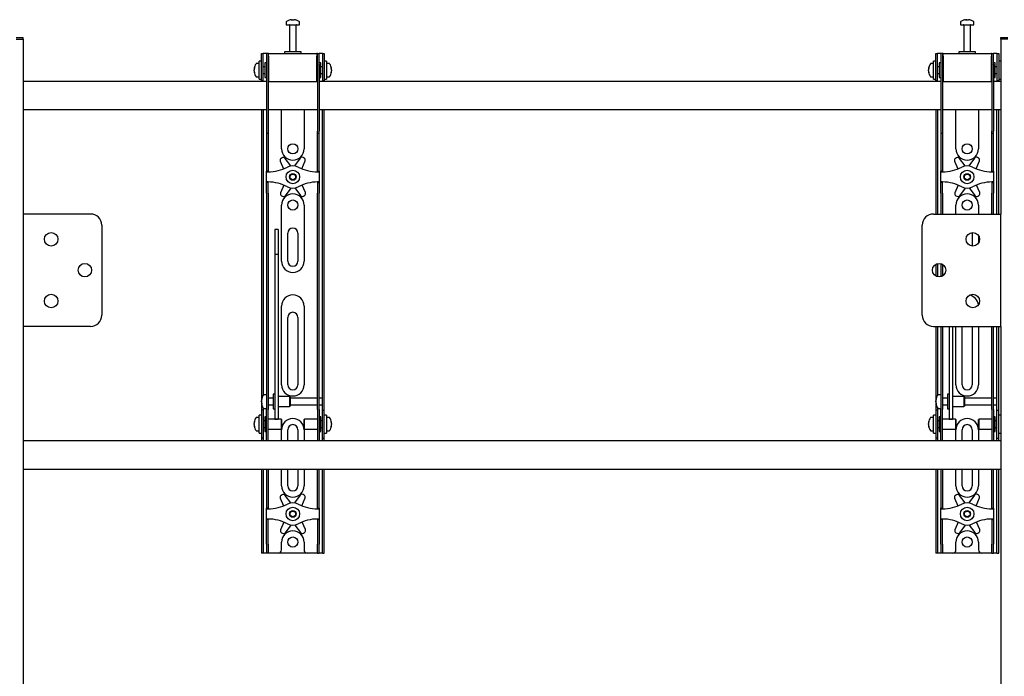
# Model space of a CAD drawing. Units: millimetres. Extents: x 0 to 420, y 0 to 297.
# Drawn here: x 162 to 191, y 213 to 233 of the extents above; entities that cross this region are included whole.
import ezdxf

# ---------------------------------------------------------------- set-up
doc = ezdxf.new("R2010")
doc.units = ezdxf.units.MM

msp = doc.modelspace()

# ---------------------------------------------------------------- linework, layer by layer
at = {"color": 7, "linetype": 'Continuous', "lineweight": 25}
for p, q in [((169.6675, 232.7686), (169.6675, 232.6911)), ((169.8208, 232.8406), (169.8396, 232.8406)), ((169.8483, 232.8406), (169.839, 232.8406)), ((169.8867, 232.8406), (169.9095, 232.8406)), ((169.9142, 232.8406), (169.9095, 232.8406)), ((170.0675, 232.6911), (170.0675, 232.7686)), ((189.6675, 232.7686), (189.6675, 232.6911)), ((189.8208, 232.8406), (189.8396, 232.8406)), ((189.8483, 232.8406), (189.839, 232.8406)), ((189.8867, 232.8406), (189.9095, 232.8406)), ((189.9142, 232.8406), (189.9095, 232.8406)), ((190.0675, 232.6911), (190.0675, 232.7686)), ((169.6675, 232.6911), (170.0675, 232.6911)), ((169.7675, 232.6828), (169.7675, 231.8911)), ((169.9675, 231.8911), (169.9675, 232.6828)), ((189.6675, 232.6911), (190.0675, 232.6911)), ((189.7675, 232.6828), (189.7675, 231.8911)), ((189.9675, 231.8911), (189.9675, 232.6828)), ((161.6666, 232.3078), (161.8675, 232.3078)), ((161.6666, 232.2578), (161.8675, 232.2578)), ((161.8675, 232.2578), (161.8675, 232.3078)), ((161.8675, 232.2578), (161.8675, 227.0744)), ((190.8675, 232.2578), (190.8675, 232.3078)), ((190.8675, 232.3078), (191.0684, 232.3078)), ((190.8675, 232.2578), (190.8675, 227.0744)), ((191.0684, 232.2578), (190.8675, 232.2578)), ((169.6175, 231.8911), (169.6175, 231.8411)), ((170.0966, 231.8911), (169.6175, 231.8911)), ((170.1175, 231.8911), (170.0966, 231.8911)), ((170.1175, 231.8411), (170.1175, 231.8911)), ((189.6175, 231.8911), (189.6175, 231.8411)), ((190.0966, 231.8911), (189.6175, 231.8911)), ((190.1175, 231.8911), (190.0966, 231.8911)), ((190.1175, 231.8411), (190.1175, 231.8911)), ((168.9342, 231.6078), (168.8675, 231.6078)), ((168.8675, 231.0744), (168.8675, 231.6078)), ((168.9342, 231.5744), (168.9342, 231.8411)), ((168.9342, 231.8411), (168.9842, 231.8411)), ((168.9342, 231.3411), (168.9342, 231.5744)), ((168.9842, 231.5744), (168.9842, 231.8411)), ((169.0175, 231.8411), (168.9842, 231.8411)), ((168.9842, 231.3411), (168.9842, 231.5744)), ((169.0842, 231.8411), (169.0175, 231.8411)), ((169.0842, 231.8411), (169.0842, 231.5078)), ((169.1342, 231.8411), (169.0842, 231.8411)), ((169.1342, 231.8411), (169.1342, 231.5078)), ((169.1508, 231.8411), (169.1342, 231.8411)), ((169.1508, 231.7578), (169.1508, 231.8411)), ((169.1508, 231.8411), (170.5842, 231.8411)), ((169.1508, 231.7578), (169.1508, 231.0078)), ((170.5842, 231.8411), (170.5842, 231.7578)), ((170.6008, 231.8411), (170.5842, 231.8411)), ((170.5842, 231.0078), (170.5842, 231.7578)), ((170.6008, 231.5078), (170.6008, 231.8411)), ((170.6008, 231.8411), (170.6508, 231.8411)), ((170.6508, 231.5078), (170.6508, 231.8411)), ((170.7175, 231.8411), (170.6508, 231.8411)), ((170.7508, 231.8411), (170.7175, 231.8411)), ((170.7508, 231.8411), (170.8008, 231.8411)), ((170.7508, 231.8411), (170.7508, 231.5744)), ((170.7508, 231.5744), (170.7508, 231.3411)), ((170.8008, 231.8411), (170.8008, 231.5744)), ((170.8675, 231.6078), (170.8008, 231.6078)), ((170.8008, 231.5744), (170.8008, 231.3411)), ((170.8675, 231.6078), (170.8675, 231.0744)), ((188.9342, 231.6078), (188.8675, 231.6078)), ((188.8675, 231.0744), (188.8675, 231.6078)), ((188.9342, 231.5744), (188.9342, 231.8411)), ((188.9342, 231.8411), (188.9842, 231.8411)), ((188.9342, 231.3411), (188.9342, 231.5744)), ((188.9842, 231.5744), (188.9842, 231.8411)), ((189.0175, 231.8411), (188.9842, 231.8411)), ((188.9842, 231.3411), (188.9842, 231.5744)), ((189.0842, 231.8411), (189.0175, 231.8411)), ((189.1342, 231.8411), (189.0842, 231.8411)), ((189.0842, 231.8411), (189.0842, 231.5078)), ((189.1342, 231.8411), (189.1342, 231.5078)), ((189.1508, 231.8411), (189.1342, 231.8411)), ((189.1508, 231.7578), (189.1508, 231.8411)), ((189.1508, 231.8411), (190.5842, 231.8411)), ((189.1508, 231.7578), (189.1508, 231.0078)), ((190.5842, 231.8411), (190.5842, 231.7578)), ((190.6008, 231.8411), (190.5842, 231.8411)), ((190.5842, 231.0078), (190.5842, 231.7578)), ((190.6008, 231.5078), (190.6008, 231.8411)), ((190.6008, 231.8411), (190.6508, 231.8411)), ((190.6508, 231.5078), (190.6508, 231.8411)), ((190.7175, 231.8411), (190.6508, 231.8411)), ((190.7508, 231.8411), (190.7175, 231.8411)), ((190.7508, 231.8411), (190.8008, 231.8411)), ((190.7508, 231.8411), (190.7508, 231.5744)), ((190.7508, 231.5744), (190.7508, 231.3411)), ((190.8008, 231.8411), (190.8008, 231.5744)), ((190.8675, 231.6078), (190.8008, 231.6078)), ((190.8008, 231.5744), (190.8008, 231.3411)), ((168.718, 231.389), (168.718, 231.3916)), ((168.718, 231.3569), (168.718, 231.3549)), ((168.718, 231.3253), (168.718, 231.3549)), ((168.718, 231.2906), (168.718, 231.2925)), ((168.8675, 231.5411), (168.79, 231.5411)), ((168.9342, 231.0265), (168.9342, 231.3411)), ((169.0342, 231.4411), (168.9842, 231.4411)), ((168.9842, 231.0265), (168.9842, 231.3411)), ((169.0842, 231.5578), (169.0342, 231.5578)), ((169.0342, 231.5578), (169.0342, 231.1244)), ((169.0842, 231.5078), (169.0842, 229.5372)), ((169.1342, 231.5078), (169.1342, 229.5372)), ((169.1508, 231.4911), (169.1342, 231.4911)), ((170.6008, 231.4911), (170.5842, 231.4911)), ((170.6008, 231.5078), (170.6008, 229.5372)), ((170.7008, 231.5578), (170.6508, 231.5578)), ((170.6508, 231.5078), (170.6508, 229.5372)), ((170.7008, 231.4174), (170.7008, 231.5578)), ((170.7508, 231.4411), (170.7008, 231.4411)), ((170.7008, 231.1244), (170.7008, 231.4174)), ((170.7508, 231.3411), (170.7508, 231.0265)), ((170.8008, 231.3411), (170.8008, 231.0265)), ((170.945, 231.5411), (170.8675, 231.5411)), ((171.017, 231.3916), (171.017, 231.389)), ((171.017, 231.3549), (171.017, 231.3569)), ((171.017, 231.3549), (171.017, 231.3253)), ((171.017, 231.2925), (171.017, 231.2906)), ((188.718, 231.389), (188.718, 231.3916)), ((188.718, 231.3569), (188.718, 231.3549)), ((188.718, 231.3253), (188.718, 231.3549)), ((188.718, 231.2906), (188.718, 231.2925)), ((188.8675, 231.5411), (188.79, 231.5411)), ((188.9342, 231.0265), (188.9342, 231.3411)), ((189.0342, 231.4411), (188.9842, 231.4411)), ((188.9842, 231.0265), (188.9842, 231.3411)), ((189.0842, 231.5578), (189.0342, 231.5578)), ((189.0342, 231.5578), (189.0342, 231.1244)), ((189.0842, 231.5078), (189.0842, 229.5372)), ((189.1342, 231.5078), (189.1342, 229.5372)), ((189.1508, 231.4911), (189.1342, 231.4911)), ((190.6008, 231.4911), (190.5842, 231.4911)), ((190.6008, 231.5078), (190.6008, 229.5372)), ((190.7008, 231.5578), (190.6508, 231.5578)), ((190.6508, 231.5078), (190.6508, 229.5372)), ((190.7008, 231.4174), (190.7008, 231.5578)), ((190.7508, 231.4411), (190.7008, 231.4411)), ((190.7008, 231.1244), (190.7008, 231.4174)), ((190.7508, 231.3411), (190.7508, 231.0265)), ((190.8008, 231.3411), (190.8008, 231.0265)), ((169.0842, 231.0078), (161.8675, 231.0078)), ((168.79, 231.1411), (168.8675, 231.1411)), ((168.8675, 231.0744), (168.9342, 231.0744)), ((168.9342, 231.0244), (168.9342, 231.0265)), ((168.9842, 231.0244), (168.9342, 231.0244)), ((168.9342, 231.0244), (168.9342, 231.0078)), ((168.9842, 231.2411), (169.0342, 231.2411)), ((168.9842, 231.0265), (168.9842, 231.0244)), ((168.9842, 231.0244), (168.9842, 231.0078)), ((169.0342, 231.1244), (169.0842, 231.1244)), ((169.1342, 231.1911), (169.1508, 231.1911)), ((169.1508, 231.0078), (169.1342, 231.0078)), ((169.1508, 231.0078), (170.5842, 231.0078)), ((170.5842, 231.1911), (170.6008, 231.1911)), ((170.6008, 231.0078), (170.5842, 231.0078)), ((170.6508, 231.1244), (170.7008, 231.1244)), ((189.0842, 231.0078), (170.6508, 231.0078)), ((170.7008, 231.2411), (170.7508, 231.2411)), ((170.7508, 231.0244), (170.7508, 231.0265)), ((170.8008, 231.0244), (170.7508, 231.0244)), ((170.7508, 231.0078), (170.7508, 231.0244)), ((170.8008, 231.0744), (170.8675, 231.0744)), ((170.8008, 231.0265), (170.8008, 231.0244)), ((170.8008, 231.0078), (170.8008, 231.0244)), ((170.8675, 231.1411), (170.945, 231.1411)), ((188.79, 231.1411), (188.8675, 231.1411)), ((188.8675, 231.0744), (188.9342, 231.0744)), ((188.9342, 231.0244), (188.9342, 231.0265)), ((188.9842, 231.0244), (188.9342, 231.0244)), ((188.9342, 231.0244), (188.9342, 231.0078)), ((188.9842, 231.2411), (189.0342, 231.2411)), ((188.9842, 231.0265), (188.9842, 231.0244)), ((188.9842, 231.0244), (188.9842, 231.0078)), ((189.0342, 231.1244), (189.0842, 231.1244)), ((189.1342, 231.1911), (189.1508, 231.1911)), ((189.1508, 231.0078), (189.1342, 231.0078)), ((189.1508, 231.0078), (190.5842, 231.0078)), ((190.5842, 231.1911), (190.6008, 231.1911)), ((190.6008, 231.0078), (190.5842, 231.0078)), ((190.6508, 231.1244), (190.7008, 231.1244)), ((190.8675, 231.0078), (190.6508, 231.0078)), ((190.7008, 231.2411), (190.7508, 231.2411)), ((190.7508, 231.0244), (190.7508, 231.0265)), ((190.8008, 231.0244), (190.7508, 231.0244)), ((190.7508, 231.0078), (190.7508, 231.0244)), ((190.8008, 231.0744), (190.8675, 231.0744)), ((190.8008, 231.0265), (190.8008, 231.0244)), ((190.8008, 231.0078), (190.8008, 231.0244)), ((161.8675, 230.1744), (169.0842, 230.1744)), ((168.9342, 230.1744), (168.9342, 221.6744)), ((168.9842, 230.1744), (168.9842, 221.6886)), ((169.1342, 230.1744), (170.6008, 230.1744)), ((169.5342, 229.0078), (169.5342, 230.1744)), ((170.2008, 230.1744), (170.2008, 229.0078)), ((170.6508, 230.1744), (189.0842, 230.1744)), ((170.7508, 221.6744), (170.7508, 230.1744)), ((170.8008, 221.6744), (170.8008, 230.1744)), ((188.9342, 230.1744), (188.9342, 227.0744)), ((188.9842, 230.1744), (188.9842, 227.0744)), ((189.1342, 230.1744), (190.6008, 230.1744)), ((189.5342, 229.0078), (189.5342, 230.1744)), ((190.2008, 230.1744), (190.2008, 229.0078)), ((190.6508, 230.1744), (190.8675, 230.1744)), ((190.7508, 227.0744), (190.7508, 230.1744)), ((190.8008, 227.0744), (190.8008, 230.1744)), ((169.0842, 229.5372), (169.0842, 229.4706)), ((169.1342, 229.5372), (169.1342, 229.4706)), ((170.6008, 229.4706), (170.6008, 229.5372)), ((170.6508, 229.4706), (170.6508, 229.5372)), ((189.0842, 229.5372), (189.0842, 229.4706)), ((189.1342, 229.5372), (189.1342, 229.4706)), ((190.6008, 229.4706), (190.6008, 229.5372)), ((190.6508, 229.4706), (190.6508, 229.5372)), ((169.0842, 229.4706), (169.1342, 229.4706)), ((169.0842, 229.4706), (169.0842, 228.6533)), ((169.1342, 229.4706), (169.1342, 228.6533)), ((170.6008, 229.4706), (170.6508, 229.4706)), ((170.6008, 228.6533), (170.6008, 229.4706)), ((170.6508, 228.6533), (170.6508, 229.4706)), ((189.0842, 229.4706), (189.1342, 229.4706)), ((189.0842, 229.4706), (189.0842, 228.6533)), ((189.1342, 229.4706), (189.1342, 228.6533)), ((190.6008, 229.4706), (190.6508, 229.4706)), ((190.6008, 228.6533), (190.6008, 229.4706)), ((190.6508, 228.6533), (190.6508, 229.4706)), ((169.0842, 228.6533), (169.0842, 228.4972)), ((169.1342, 228.6533), (169.1342, 228.4972)), ((169.5512, 228.7425), (169.5217, 228.7251)), ((169.809, 228.5026), (169.638, 228.7257)), ((170.0849, 228.7306), (169.9188, 228.5038)), ((170.134, 228.4169), (170.2302, 228.6488)), ((170.2013, 228.7324), (170.1714, 228.7493)), ((170.6008, 228.4972), (170.6008, 228.6533)), ((170.6508, 228.4972), (170.6508, 228.6533)), ((189.0842, 228.6533), (189.0842, 228.4972)), ((189.1342, 228.6533), (189.1342, 228.4972)), ((189.5512, 228.7425), (189.5217, 228.7251)), ((189.809, 228.5026), (189.638, 228.7257)), ((190.0849, 228.7306), (189.9188, 228.5038)), ((190.134, 228.4169), (190.2302, 228.6488)), ((190.2013, 228.7324), (190.1714, 228.7493)), ((190.6008, 228.4972), (190.6008, 228.6533)), ((190.6508, 228.4972), (190.6508, 228.6533)), ((169.0842, 228.4972), (169.0842, 228.3411)), ((169.1342, 228.4972), (169.1342, 228.3411)), ((169.4946, 228.6408), (169.5944, 228.4142)), ((170.6008, 228.3411), (170.6008, 228.4972)), ((170.6508, 228.3411), (170.6508, 228.4972)), ((189.0842, 228.4972), (189.0842, 228.3411)), ((189.1342, 228.4972), (189.1342, 228.3411)), ((189.4946, 228.6408), (189.5944, 228.4142)), ((190.6008, 228.3411), (190.6008, 228.4972)), ((190.6508, 228.3411), (190.6508, 228.4972)), ((169.1342, 228.3411), (169.0842, 228.3411)), ((169.0842, 228.3244), (169.0842, 228.3411)), ((169.0842, 228.0244), (169.0842, 228.3244)), ((169.0842, 228.3244), (169.1342, 228.3244)), ((169.1342, 228.3244), (169.1342, 228.3411)), ((170.6008, 228.3411), (170.6508, 228.3411)), ((170.6008, 228.3411), (170.6008, 228.3244)), ((170.6008, 228.3244), (170.6508, 228.3244)), ((170.6508, 228.3411), (170.6508, 228.3244)), ((170.6508, 228.3244), (170.6508, 228.0244)), ((189.1342, 228.3411), (189.0842, 228.3411)), ((189.0842, 228.3244), (189.0842, 228.3411)), ((189.0842, 228.3244), (189.1342, 228.3244)), ((189.0842, 228.0244), (189.0842, 228.3244)), ((189.1342, 228.3244), (189.1342, 228.3411)), ((190.6008, 228.3411), (190.6508, 228.3411)), ((190.6008, 228.3411), (190.6008, 228.3244)), ((190.6008, 228.3244), (190.6508, 228.3244)), ((190.6508, 228.3411), (190.6508, 228.3244)), ((190.6508, 228.3244), (190.6508, 228.0244)), ((169.1342, 228.0244), (169.0842, 228.0244)), ((169.0842, 228.0078), (169.0842, 228.0244)), ((169.1342, 228.0078), (169.0842, 228.0078)), ((169.0842, 227.8516), (169.0842, 228.0078)), ((169.0842, 227.6955), (169.0842, 227.8516)), ((169.1342, 228.0078), (169.1342, 228.0244)), ((169.1342, 227.8516), (169.1342, 228.0078)), ((169.1342, 227.6955), (169.1342, 227.8516)), ((169.601, 227.932), (169.5048, 227.7001)), ((169.6501, 227.6183), (169.8162, 227.8451)), ((169.926, 227.8463), (170.097, 227.6232)), ((170.2404, 227.7081), (170.1405, 227.9347)), ((170.6508, 228.0244), (170.6008, 228.0244)), ((170.6008, 228.0244), (170.6008, 228.0078)), ((170.6008, 228.0078), (170.6508, 228.0078)), ((170.6008, 228.0078), (170.6008, 227.8516)), ((170.6008, 227.8516), (170.6008, 227.6955)), ((170.6508, 228.0244), (170.6508, 228.0078)), ((170.6508, 228.0078), (170.6508, 227.8516)), ((170.6508, 227.8516), (170.6508, 227.6955)), ((189.1342, 228.0244), (189.0842, 228.0244)), ((189.0842, 228.0078), (189.0842, 228.0244)), ((189.1342, 228.0078), (189.0842, 228.0078)), ((189.0842, 227.8516), (189.0842, 228.0078)), ((189.0842, 227.6955), (189.0842, 227.8516)), ((189.1342, 228.0078), (189.1342, 228.0244)), ((189.1342, 227.8516), (189.1342, 228.0078)), ((189.1342, 227.6955), (189.1342, 227.8516)), ((189.601, 227.932), (189.5048, 227.7001)), ((189.6501, 227.6183), (189.8162, 227.8451)), ((189.926, 227.8463), (190.097, 227.6232)), ((190.2404, 227.7081), (190.1405, 227.9347)), ((190.6508, 228.0244), (190.6008, 228.0244)), ((190.6008, 228.0244), (190.6008, 228.0078)), ((190.6008, 228.0078), (190.6508, 228.0078)), ((190.6008, 228.0078), (190.6008, 227.8516)), ((190.6008, 227.8516), (190.6008, 227.6955)), ((190.6508, 228.0244), (190.6508, 228.0078)), ((190.6508, 228.0078), (190.6508, 227.8516)), ((190.6508, 227.8516), (190.6508, 227.6955)), ((169.0842, 227.6955), (169.0842, 222.3048)), ((169.1342, 227.6955), (169.1342, 222.3048)), ((169.5337, 227.6164), (169.5636, 227.5996)), ((170.1838, 227.6063), (170.2133, 227.6238)), ((170.6008, 222.3048), (170.6008, 227.6955)), ((170.6508, 222.3048), (170.6508, 227.6955)), ((189.0842, 227.6955), (189.0842, 227.0744)), ((189.1342, 227.6955), (189.1342, 227.0744)), ((189.5337, 227.6164), (189.5636, 227.5996)), ((190.1838, 227.6063), (190.2133, 227.6238)), ((190.6008, 227.0744), (190.6008, 227.6955)), ((190.6508, 227.0744), (190.6508, 227.6955)), ((169.5342, 225.6744), (169.5342, 227.3411)), ((170.2008, 227.3411), (170.2008, 225.6744)), ((189.5342, 227.0744), (189.5342, 227.3411)), ((190.2008, 227.3411), (190.2008, 227.0744)), ((161.8675, 227.0744), (161.8675, 223.7411)), ((162.0455, 227.0744), (161.8675, 227.0744)), ((163.8675, 227.0744), (162.0455, 227.0744)), ((188.8675, 227.0744), (190.6895, 227.0744)), ((190.6895, 227.0744), (190.8675, 227.0744)), ((190.8675, 223.7411), (190.8675, 227.0744)), ((164.2008, 226.7411), (164.2008, 224.0744)), ((169.4342, 226.6112), (169.3342, 226.6112)), ((169.3342, 226.6111), (169.3342, 226.61)), ((169.3342, 226.61), (169.3342, 226.4956)), ((169.4342, 226.6111), (169.4342, 226.61)), ((169.4342, 226.61), (169.4342, 226.4956)), ((188.5342, 224.0744), (188.5342, 226.7411)), ((169.3342, 226.4956), (169.3342, 226.3753)), ((169.3342, 226.3753), (169.3342, 225.8698)), ((169.4342, 226.4956), (169.4342, 226.3753)), ((169.4342, 226.3753), (169.4342, 225.8698)), ((169.7175, 225.6744), (169.7175, 226.5078)), ((170.0175, 226.5078), (170.0175, 225.6744)), ((190.0167, 226.5237), (190.0175, 226.5078)), ((190.0175, 226.5078), (190.0175, 226.1251)), ((190.2008, 226.435), (190.2008, 226.2139)), ((169.4342, 225.8698), (169.3342, 225.8698)), ((169.3342, 225.8698), (169.3342, 225.8023)), ((169.3342, 225.8023), (169.3342, 225.5193)), ((169.4342, 225.8698), (169.4342, 225.8023)), ((169.4342, 225.8023), (169.4342, 225.5193)), ((169.3342, 225.5193), (169.3342, 225.0891)), ((169.4342, 225.5193), (169.4342, 225.0891)), ((188.9342, 225.581), (188.9342, 225.2346)), ((188.9842, 225.6014), (188.9842, 225.2141)), ((189.0842, 225.6014), (189.0842, 225.2141)), ((189.1342, 225.581), (189.1342, 225.2346)), ((169.3342, 225.0891), (169.3342, 221.9606)), ((169.4342, 225.0891), (169.4342, 221.9606)), ((169.5342, 222.0078), (169.5342, 224.3411)), ((170.2008, 224.3411), (170.2008, 222.0078)), ((169.7175, 222.0078), (169.7175, 224.0078)), ((170.0175, 224.0078), (170.0175, 222.0078)), ((161.8675, 223.7411), (161.8675, 178.6744)), ((162.0455, 223.7411), (161.8675, 223.7411)), ((163.8675, 223.7411), (162.0455, 223.7411)), ((188.8675, 223.7411), (190.6895, 223.7411)), ((188.9342, 223.7411), (188.9342, 221.6744)), ((188.9842, 223.7411), (188.9842, 221.6886)), ((189.0842, 223.7411), (189.0842, 222.3048)), ((189.1342, 223.7411), (189.1342, 222.3048)), ((189.3342, 223.7411), (189.3342, 221.9606)), ((189.4342, 223.7411), (189.4342, 221.9606)), ((189.5342, 222.0078), (189.5342, 223.7411)), ((189.7175, 222.0078), (189.7175, 223.7411)), ((190.0175, 223.7411), (190.0175, 222.0078)), ((190.2008, 223.7411), (190.2008, 222.0078)), ((190.6008, 222.3048), (190.6008, 223.7411)), ((190.6508, 222.3048), (190.6508, 223.7411)), ((190.6895, 223.7411), (190.8675, 223.7411)), ((190.7508, 221.6744), (190.7508, 223.7411)), ((190.8008, 221.6744), (190.8008, 223.7411)), ((190.8675, 223.7411), (190.8675, 178.6744)), ((169.0842, 222.3048), (169.0842, 221.8087)), ((169.1342, 222.3048), (169.1342, 221.8087)), ((170.6008, 221.8087), (170.6008, 222.3048)), ((170.6508, 221.8087), (170.6508, 222.3048)), ((189.0842, 222.3048), (189.0842, 221.8087)), ((189.1342, 222.3048), (189.1342, 221.8087)), ((190.6008, 221.8087), (190.6008, 222.3048)), ((190.6508, 221.8087), (190.6508, 222.3048)), ((169.3342, 221.9606), (169.3342, 221.7772)), ((169.4342, 221.9606), (169.4342, 221.7772)), ((189.3342, 221.9606), (189.3342, 221.7772)), ((189.4342, 221.9606), (189.4342, 221.7772)), ((168.9342, 221.6744), (168.9342, 221.2578)), ((169.0842, 221.7078), (169.0067, 221.7078)), ((169.0842, 221.8087), (169.0842, 221.2711)), ((169.1342, 221.8087), (169.1342, 221.2711)), ((169.3342, 221.7244), (169.2842, 221.7244)), ((169.2842, 221.7244), (169.2842, 221.2911)), ((169.3342, 221.7772), (169.3342, 221.0666)), ((169.4342, 221.7772), (169.4342, 221.0666)), ((169.7675, 221.6578), (169.4342, 221.6578)), ((169.7842, 221.6411), (169.7675, 221.6578)), ((169.7675, 221.6578), (169.7675, 221.3578)), ((169.7842, 221.6411), (169.7842, 221.3744)), ((170.6008, 221.2711), (170.6008, 221.8087)), ((170.6508, 221.2711), (170.6508, 221.8087)), ((170.7508, 221.6078), (170.7508, 221.6744)), ((170.8008, 221.2578), (170.8008, 221.6744)), ((188.9342, 221.6744), (188.9342, 221.2578)), ((189.0842, 221.7078), (189.0067, 221.7078)), ((189.0842, 221.8087), (189.0842, 221.2711)), ((189.1342, 221.8087), (189.1342, 221.2711)), ((189.3342, 221.7244), (189.2842, 221.7244)), ((189.2842, 221.7244), (189.2842, 221.2911)), ((189.3342, 221.7772), (189.3342, 221.0666)), ((189.4342, 221.7772), (189.4342, 221.0666)), ((189.7675, 221.6578), (189.4342, 221.6578)), ((189.7842, 221.6411), (189.7675, 221.6578)), ((189.7675, 221.6578), (189.7675, 221.3578)), ((189.7842, 221.6411), (189.7842, 221.3744)), ((190.6008, 221.2711), (190.6008, 221.8087)), ((190.6508, 221.2711), (190.6508, 221.8087)), ((190.7508, 221.6078), (190.7508, 221.6744)), ((190.8008, 221.2578), (190.8008, 221.6744)), ((168.9347, 221.5576), (168.9347, 221.5582)), ((168.9347, 221.4997), (168.9347, 221.529)), ((168.9347, 221.4997), (168.9347, 221.4865)), ((168.9347, 221.4573), (168.9347, 221.462)), ((169.2842, 221.6078), (169.1342, 221.6078)), ((169.1342, 221.4078), (169.2842, 221.4078)), ((169.4342, 221.3578), (169.7675, 221.3578)), ((169.7675, 221.3578), (169.7842, 221.3744)), ((170.6008, 221.6078), (169.7842, 221.6078)), ((169.7842, 221.4078), (170.6008, 221.4078)), ((170.7508, 221.6078), (170.6508, 221.6078)), ((170.6508, 221.4078), (170.7508, 221.4078)), ((170.7508, 221.4078), (170.7508, 221.6078)), ((170.7508, 221.2578), (170.7508, 221.4078)), ((188.9347, 221.5576), (188.9347, 221.5582)), ((188.9347, 221.4997), (188.9347, 221.529)), ((188.9347, 221.4997), (188.9347, 221.4865)), ((188.9347, 221.4573), (188.9347, 221.462)), ((189.2842, 221.6078), (189.1342, 221.6078)), ((189.1342, 221.4078), (189.2842, 221.4078)), ((189.4342, 221.3578), (189.7675, 221.3578)), ((189.7675, 221.3578), (189.7842, 221.3744)), ((190.6008, 221.6078), (189.7842, 221.6078)), ((189.7842, 221.4078), (190.6008, 221.4078)), ((190.7508, 221.6078), (190.6508, 221.6078)), ((190.6508, 221.4078), (190.7508, 221.4078)), ((190.7508, 221.4078), (190.7508, 221.6078)), ((190.7508, 221.2578), (190.7508, 221.4078)), ((168.9342, 221.1078), (168.8675, 221.1078)), ((168.8675, 220.5744), (168.8675, 221.1078)), ((168.9842, 221.2578), (168.9342, 221.2578)), ((168.9342, 221.2578), (168.9342, 221.2576)), ((168.9342, 221.2576), (168.9342, 220.4246)), ((168.9842, 221.3269), (168.9842, 221.2578)), ((168.9842, 221.2578), (168.9842, 221.2576)), ((168.9842, 221.2576), (168.9842, 220.4246)), ((169.0067, 221.3078), (169.0842, 221.3078)), ((169.0842, 221.0578), (169.0342, 221.0578)), ((169.0342, 221.0578), (169.0342, 220.6244)), ((169.0842, 220.8411), (169.0842, 221.2711)), ((169.1342, 220.8411), (169.1342, 221.2711)), ((169.2842, 221.2911), (169.3342, 221.2911)), ((169.3342, 221.0666), (169.3342, 220.9917)), ((169.4342, 221.0666), (169.4342, 220.9917)), ((170.6008, 221.2711), (170.6008, 220.8411)), ((170.6508, 221.2711), (170.6508, 220.8411)), ((170.7008, 221.0578), (170.6508, 221.0578)), ((170.7008, 220.9174), (170.7008, 221.0578)), ((170.7508, 221.2578), (170.8008, 221.2578)), ((170.7508, 221.2576), (170.7508, 221.2578)), ((170.7508, 220.4246), (170.7508, 221.2576)), ((170.8008, 221.2576), (170.8008, 221.2578)), ((170.8008, 220.4246), (170.8008, 221.2576)), ((170.8675, 221.1078), (170.8008, 221.1078)), ((170.8675, 221.1078), (170.8675, 220.5744)), ((188.9342, 221.1078), (188.8675, 221.1078)), ((188.8675, 220.5744), (188.8675, 221.1078)), ((188.9842, 221.2578), (188.9342, 221.2578)), ((188.9342, 221.2578), (188.9342, 221.2576)), ((188.9342, 221.2576), (188.9342, 220.4246)), ((188.9842, 221.3269), (188.9842, 221.2578)), ((188.9842, 221.2578), (188.9842, 221.2576)), ((188.9842, 221.2576), (188.9842, 220.4246)), ((189.0067, 221.3078), (189.0842, 221.3078)), ((189.0842, 221.0578), (189.0342, 221.0578)), ((189.0342, 221.0578), (189.0342, 220.6244)), ((189.0842, 220.8411), (189.0842, 221.2711)), ((189.1342, 220.8411), (189.1342, 221.2711)), ((189.2842, 221.2911), (189.3342, 221.2911)), ((189.3342, 221.0666), (189.3342, 220.9917)), ((189.4342, 221.0666), (189.4342, 220.9917)), ((190.6008, 221.2711), (190.6008, 220.8411)), ((190.6508, 221.2711), (190.6508, 220.8411)), ((190.7008, 221.0578), (190.6508, 221.0578)), ((190.7008, 220.9174), (190.7008, 221.0578)), ((190.7508, 221.2578), (190.8008, 221.2578)), ((190.7508, 221.2576), (190.7508, 221.2578)), ((190.7508, 220.4246), (190.7508, 221.2576)), ((190.8008, 221.2576), (190.8008, 221.2578)), ((190.8008, 220.4246), (190.8008, 221.2576)), ((190.8675, 221.1078), (190.8008, 221.1078)), ((168.718, 220.889), (168.718, 220.8916)), ((168.718, 220.8569), (168.718, 220.8549)), ((168.718, 220.8253), (168.718, 220.8549)), ((168.718, 220.7906), (168.718, 220.7925)), ((168.8675, 221.0411), (168.79, 221.0411)), ((169.0342, 220.9411), (168.9842, 220.9411)), ((169.0842, 220.503), (169.0842, 220.8411)), ((169.5175, 220.9911), (169.1342, 220.9911)), ((169.1342, 220.503), (169.1342, 220.8411)), ((169.3342, 220.9917), (169.4342, 220.9917)), ((169.5342, 220.9744), (169.5175, 220.9911)), ((169.5175, 220.9911), (169.5175, 220.6911)), ((169.5342, 220.9744), (169.5342, 220.7078)), ((170.2175, 220.9911), (170.2008, 220.9744)), ((170.2008, 220.888), (170.2008, 220.9744)), ((170.2008, 220.7078), (170.2008, 220.888)), ((170.6008, 220.9911), (170.2175, 220.9911)), ((170.2175, 220.8939), (170.2175, 220.9911)), ((170.2175, 220.6911), (170.2175, 220.8939)), ((170.6008, 220.8411), (170.6008, 220.503)), ((170.6508, 220.8411), (170.6508, 220.503)), ((170.7508, 220.9411), (170.7008, 220.9411)), ((170.7008, 220.6244), (170.7008, 220.9174)), ((170.945, 221.0411), (170.8675, 221.0411)), ((171.017, 220.8916), (171.017, 220.889)), ((171.017, 220.8549), (171.017, 220.8569)), ((171.017, 220.8549), (171.017, 220.8253)), ((171.017, 220.7925), (171.017, 220.7906)), ((188.718, 220.889), (188.718, 220.8916)), ((188.718, 220.8569), (188.718, 220.8549)), ((188.718, 220.8253), (188.718, 220.8549)), ((188.718, 220.7906), (188.718, 220.7925)), ((188.8675, 221.0411), (188.79, 221.0411)), ((189.0342, 220.9411), (188.9842, 220.9411)), ((189.0842, 220.503), (189.0842, 220.8411)), ((189.5175, 220.9911), (189.1342, 220.9911)), ((189.1342, 220.503), (189.1342, 220.8411)), ((189.3342, 220.9917), (189.4342, 220.9917)), ((189.5342, 220.9744), (189.5175, 220.9911)), ((189.5175, 220.9911), (189.5175, 220.6911)), ((189.5342, 220.9744), (189.5342, 220.7078)), ((190.2175, 220.9911), (190.2008, 220.9744)), ((190.2008, 220.888), (190.2008, 220.9744)), ((190.2008, 220.7078), (190.2008, 220.888)), ((190.6008, 220.9911), (190.2175, 220.9911)), ((190.2175, 220.8939), (190.2175, 220.9911)), ((190.2175, 220.6911), (190.2175, 220.8939)), ((190.6008, 220.8411), (190.6008, 220.503)), ((190.6508, 220.8411), (190.6508, 220.503)), ((190.7508, 220.9411), (190.7008, 220.9411)), ((190.7008, 220.6244), (190.7008, 220.9174)), ((168.79, 220.6411), (168.8675, 220.6411)), ((168.8675, 220.5744), (168.9342, 220.5744)), ((168.9842, 220.7411), (169.0342, 220.7411)), ((169.0342, 220.6244), (169.0842, 220.6244)), ((169.0842, 220.3419), (169.0842, 220.503)), ((169.1342, 220.6911), (169.5175, 220.6911)), ((169.1342, 220.3419), (169.1342, 220.503)), ((169.5175, 220.6911), (169.5342, 220.7078)), ((169.5342, 220.3411), (169.5342, 220.6744)), ((169.7175, 220.3411), (169.7175, 220.6744)), ((170.0175, 220.6744), (170.0175, 220.3411)), ((170.2008, 220.7078), (170.2175, 220.6911)), ((170.2008, 220.6744), (170.2008, 220.3411)), ((170.2175, 220.6911), (170.6008, 220.6911)), ((170.6008, 220.503), (170.6008, 220.3419)), ((170.6508, 220.6244), (170.7008, 220.6244)), ((170.6508, 220.503), (170.6508, 220.3419)), ((170.7008, 220.7411), (170.7508, 220.7411)), ((170.8008, 220.5744), (170.8675, 220.5744)), ((170.8675, 220.6411), (170.945, 220.6411)), ((188.79, 220.6411), (188.8675, 220.6411)), ((188.8675, 220.5744), (188.9342, 220.5744)), ((188.9842, 220.7411), (189.0342, 220.7411)), ((189.0342, 220.6244), (189.0842, 220.6244)), ((189.0842, 220.3419), (189.0842, 220.503)), ((189.1342, 220.6911), (189.5175, 220.6911)), ((189.1342, 220.3419), (189.1342, 220.503)), ((189.5175, 220.6911), (189.5342, 220.7078)), ((189.5342, 220.3411), (189.5342, 220.6744)), ((189.7175, 220.3411), (189.7175, 220.6744)), ((190.0175, 220.6744), (190.0175, 220.3411)), ((190.2008, 220.7078), (190.2175, 220.6911)), ((190.2008, 220.6744), (190.2008, 220.3411)), ((190.2175, 220.6911), (190.6008, 220.6911)), ((190.6008, 220.503), (190.6008, 220.3419)), ((190.6508, 220.6244), (190.7008, 220.6244)), ((190.6508, 220.503), (190.6508, 220.3419)), ((190.7008, 220.7411), (190.7508, 220.7411)), ((190.8008, 220.5744), (190.8675, 220.5744)), ((190.8675, 220.3411), (161.8675, 220.3411)), ((168.9342, 220.4246), (168.9342, 220.4244)), ((168.9842, 220.4244), (168.9342, 220.4244)), ((168.9342, 220.4244), (168.9342, 220.3411)), ((168.9842, 220.4246), (168.9842, 220.4244)), ((168.9842, 220.4244), (168.9842, 220.3411)), ((169.0842, 220.3419), (169.0842, 220.3411)), ((169.1342, 220.3419), (169.1342, 220.3411)), ((170.6008, 220.3411), (170.6008, 220.3419)), ((170.6508, 220.3411), (170.6508, 220.3419)), ((170.7508, 220.4244), (170.7508, 220.4246)), ((170.7508, 220.4244), (170.8008, 220.4244)), ((170.7508, 220.3411), (170.7508, 220.4244)), ((170.8008, 220.4244), (170.8008, 220.4246)), ((170.8008, 220.3411), (170.8008, 220.4244)), ((188.9342, 220.4246), (188.9342, 220.4244)), ((188.9842, 220.4244), (188.9342, 220.4244)), ((188.9342, 220.4244), (188.9342, 220.3411)), ((188.9842, 220.4246), (188.9842, 220.4244)), ((188.9842, 220.4244), (188.9842, 220.3411)), ((189.0842, 220.3419), (189.0842, 220.3411)), ((189.1342, 220.3419), (189.1342, 220.3411)), ((190.6008, 220.3411), (190.6008, 220.3419)), ((190.6508, 220.3411), (190.6508, 220.3419)), ((190.7508, 220.4244), (190.7508, 220.4246)), ((190.7508, 220.4244), (190.8008, 220.4244)), ((190.7508, 220.3411), (190.7508, 220.4244)), ((190.8008, 220.4244), (190.8008, 220.4246)), ((190.8008, 220.3411), (190.8008, 220.4244)), ((161.8675, 219.5078), (190.8675, 219.5078)), ((168.9342, 219.5078), (168.9342, 217.2744)), ((168.9842, 219.5078), (168.9842, 217.2744)), ((169.0842, 219.5078), (169.0842, 218.6533)), ((169.1342, 219.5078), (169.1342, 218.6533)), ((169.5342, 219.0078), (169.5342, 219.5078)), ((169.7175, 219.0078), (169.7175, 219.5078)), ((170.0175, 219.5078), (170.0175, 219.0078)), ((170.2008, 219.5078), (170.2008, 219.0078)), ((170.6008, 218.6533), (170.6008, 219.5078)), ((170.6508, 218.6533), (170.6508, 219.5078)), ((170.7508, 217.2744), (170.7508, 219.5078)), ((170.8008, 217.2744), (170.8008, 219.5078)), ((188.9342, 219.5078), (188.9342, 217.2744)), ((188.9842, 219.5078), (188.9842, 217.2744)), ((189.0842, 219.5078), (189.0842, 218.6533)), ((189.1342, 219.5078), (189.1342, 218.6533)), ((189.5342, 219.0078), (189.5342, 219.5078)), ((189.7175, 219.0078), (189.7175, 219.5078)), ((190.0175, 219.5078), (190.0175, 219.0078)), ((190.2008, 219.5078), (190.2008, 219.0078)), ((190.6008, 218.6533), (190.6008, 219.5078)), ((190.6508, 218.6533), (190.6508, 219.5078)), ((190.7508, 217.2744), (190.7508, 219.5078)), ((190.8008, 217.2744), (190.8008, 219.5078)), ((169.5512, 218.7425), (169.5217, 218.7251)), ((169.809, 218.5026), (169.638, 218.7257)), ((170.0849, 218.7306), (169.9188, 218.5038)), ((170.2013, 218.7324), (170.1714, 218.7493)), ((189.5512, 218.7425), (189.5217, 218.7251)), ((189.809, 218.5026), (189.638, 218.7257)), ((190.0849, 218.7306), (189.9188, 218.5038)), ((190.2013, 218.7324), (190.1714, 218.7493)), ((169.0842, 218.6533), (169.0842, 218.4972)), ((169.0842, 218.4972), (169.0842, 218.3411)), ((169.1342, 218.6533), (169.1342, 218.4972)), ((169.1342, 218.4972), (169.1342, 218.3411)), ((169.4946, 218.6408), (169.5944, 218.4142)), ((170.134, 218.4169), (170.2302, 218.6488)), ((170.6008, 218.4972), (170.6008, 218.6533)), ((170.6008, 218.3411), (170.6008, 218.4972)), ((170.6508, 218.4972), (170.6508, 218.6533)), ((170.6508, 218.3411), (170.6508, 218.4972)), ((189.0842, 218.6533), (189.0842, 218.4972)), ((189.0842, 218.4972), (189.0842, 218.3411)), ((189.1342, 218.6533), (189.1342, 218.4972)), ((189.1342, 218.4972), (189.1342, 218.3411)), ((189.4946, 218.6408), (189.5944, 218.4142)), ((190.134, 218.4169), (190.2302, 218.6488)), ((190.6008, 218.4972), (190.6008, 218.6533)), ((190.6008, 218.3411), (190.6008, 218.4972)), ((190.6508, 218.4972), (190.6508, 218.6533)), ((190.6508, 218.3411), (190.6508, 218.4972)), ((169.1342, 218.3411), (169.0842, 218.3411)), ((169.0842, 218.3244), (169.0842, 218.3411)), ((169.0842, 218.0244), (169.0842, 218.3244)), ((169.0842, 218.3244), (169.1342, 218.3244)), ((169.1342, 218.3244), (169.1342, 218.3411)), ((170.6008, 218.3411), (170.6508, 218.3411)), ((170.6008, 218.3411), (170.6008, 218.3244)), ((170.6008, 218.3244), (170.6508, 218.3244)), ((170.6508, 218.3411), (170.6508, 218.3244)), ((170.6508, 218.3244), (170.6508, 218.0244)), ((189.1342, 218.3411), (189.0842, 218.3411)), ((189.0842, 218.3244), (189.0842, 218.3411)), ((189.0842, 218.0244), (189.0842, 218.3244)), ((189.0842, 218.3244), (189.1342, 218.3244)), ((189.1342, 218.3244), (189.1342, 218.3411)), ((190.6008, 218.3411), (190.6508, 218.3411)), ((190.6008, 218.3411), (190.6008, 218.3244)), ((190.6008, 218.3244), (190.6508, 218.3244)), ((190.6508, 218.3411), (190.6508, 218.3244)), ((190.6508, 218.3244), (190.6508, 218.0244)), ((169.1342, 218.0244), (169.0842, 218.0244)), ((169.0842, 218.0078), (169.0842, 218.0244)), ((169.1342, 218.0078), (169.0842, 218.0078)), ((169.0842, 217.8516), (169.0842, 218.0078)), ((169.0842, 217.6955), (169.0842, 217.8516)), ((169.1342, 218.0078), (169.1342, 218.0244)), ((169.1342, 217.8516), (169.1342, 218.0078)), ((169.1342, 217.6955), (169.1342, 217.8516)), ((169.601, 217.932), (169.5048, 217.7001)), ((169.6501, 217.6183), (169.8162, 217.8451)), ((169.926, 217.8463), (170.097, 217.6232)), ((170.2404, 217.7081), (170.1405, 217.9347)), ((170.6508, 218.0244), (170.6008, 218.0244)), ((170.6008, 218.0244), (170.6008, 218.0078)), ((170.6008, 218.0078), (170.6508, 218.0078)), ((170.6008, 218.0078), (170.6008, 217.8516)), ((170.6008, 217.8516), (170.6008, 217.6955)), ((170.6508, 218.0244), (170.6508, 218.0078)), ((170.6508, 218.0078), (170.6508, 217.8516)), ((170.6508, 217.8516), (170.6508, 217.6955)), ((189.1342, 218.0244), (189.0842, 218.0244)), ((189.0842, 218.0078), (189.0842, 218.0244)), ((189.1342, 218.0078), (189.0842, 218.0078)), ((189.0842, 217.8516), (189.0842, 218.0078)), ((189.0842, 217.6955), (189.0842, 217.8516)), ((189.1342, 218.0078), (189.1342, 218.0244)), ((189.1342, 217.8516), (189.1342, 218.0078)), ((189.1342, 217.6955), (189.1342, 217.8516)), ((189.601, 217.932), (189.5048, 217.7001)), ((189.6501, 217.6183), (189.8162, 217.8451)), ((189.926, 217.8463), (190.097, 217.6232)), ((190.2404, 217.7081), (190.1405, 217.9347)), ((190.6508, 218.0244), (190.6008, 218.0244)), ((190.6008, 218.0244), (190.6008, 218.0078)), ((190.6008, 218.0078), (190.6508, 218.0078)), ((190.6008, 218.0078), (190.6008, 217.8516)), ((190.6008, 217.8516), (190.6008, 217.6955)), ((190.6508, 218.0244), (190.6508, 218.0078)), ((190.6508, 218.0078), (190.6508, 217.8516)), ((190.6508, 217.8516), (190.6508, 217.6955)), ((169.0842, 217.2744), (169.0842, 217.6955)), ((169.1342, 217.2744), (169.1342, 217.6955)), ((169.5337, 217.6164), (169.5636, 217.5996)), ((170.1838, 217.6063), (170.2133, 217.6238)), ((170.6008, 217.6955), (170.6008, 217.2744)), ((170.6508, 217.6955), (170.6508, 217.2744)), ((189.0842, 217.2744), (189.0842, 217.6955)), ((189.1342, 217.2744), (189.1342, 217.6955)), ((189.5337, 217.6164), (189.5636, 217.5996)), ((190.1838, 217.6063), (190.2133, 217.6238)), ((190.6008, 217.6955), (190.6008, 217.2744)), ((190.6508, 217.6955), (190.6508, 217.2744)), ((168.9342, 217.2744), (168.9342, 217.0078)), ((168.9842, 217.2744), (168.9842, 217.0078)), ((169.0842, 217.2744), (169.0842, 217.0078)), ((169.1342, 217.2744), (169.1342, 217.0078)), ((169.5342, 217.1078), (169.5342, 217.3411)), ((170.2008, 217.3411), (170.2008, 217.1078)), ((170.6008, 217.0078), (170.6008, 217.2744)), ((170.6508, 217.0078), (170.6508, 217.2744)), ((170.7508, 217.0078), (170.7508, 217.2744)), ((170.8008, 217.0078), (170.8008, 217.2744)), ((188.9342, 217.2744), (188.9342, 217.0078)), ((188.9842, 217.2744), (188.9842, 217.0078)), ((189.0842, 217.2744), (189.0842, 217.0078)), ((189.1342, 217.2744), (189.1342, 217.0078)), ((189.5342, 217.1078), (189.5342, 217.3411)), ((190.2008, 217.3411), (190.2008, 217.1078)), ((190.6008, 217.0078), (190.6008, 217.2744)), ((190.6508, 217.0078), (190.6508, 217.2744)), ((190.7508, 217.0078), (190.7508, 217.2744)), ((190.8008, 217.0078), (190.8008, 217.2744)), ((168.9842, 217.0078), (168.9342, 217.0078)), ((169.0175, 217.0078), (168.9842, 217.0078)), ((169.0842, 217.0078), (169.0175, 217.0078)), ((169.1342, 217.0078), (169.0842, 217.0078)), ((169.1675, 217.0078), (169.1342, 217.0078)), ((169.4342, 217.0078), (169.1675, 217.0078)), ((170.3008, 217.0078), (169.4342, 217.0078)), ((170.5675, 217.0078), (170.3008, 217.0078)), ((170.6008, 217.0078), (170.5675, 217.0078)), ((170.6008, 217.0078), (170.6508, 217.0078)), ((170.7175, 217.0078), (170.6508, 217.0078)), ((170.7508, 217.0078), (170.7175, 217.0078)), ((170.7508, 217.0078), (170.8008, 217.0078)), ((188.9842, 217.0078), (188.9342, 217.0078)), ((189.0175, 217.0078), (188.9842, 217.0078)), ((189.0842, 217.0078), (189.0175, 217.0078)), ((189.1342, 217.0078), (189.0842, 217.0078)), ((189.1675, 217.0078), (189.1342, 217.0078)), ((189.4342, 217.0078), (189.1675, 217.0078)), ((190.3008, 217.0078), (189.4342, 217.0078)), ((190.5675, 217.0078), (190.3008, 217.0078)), ((190.6008, 217.0078), (190.5675, 217.0078)), ((190.6008, 217.0078), (190.6508, 217.0078)), ((190.7175, 217.0078), (190.6508, 217.0078)), ((190.7508, 217.0078), (190.7175, 217.0078)), ((190.7508, 217.0078), (190.8008, 217.0078))]:
    msp.add_line(p, q, dxfattribs=at)
at = {"color": 7, "linetype": 'Continuous', "lineweight": 25, "flags": 128}
for points in [[(169.8397, 232.8272), (169.8397, 232.828), (169.8396, 232.8406)], [(169.8483, 232.8406), (169.8482, 232.828), (169.8482, 232.8272)], [(189.8397, 232.8272), (189.8397, 232.828), (189.8396, 232.8406)], [(189.8483, 232.8406), (189.8482, 232.828), (189.8482, 232.8272)], [(168.718, 231.389), (168.7306, 231.3884), (168.7333, 231.3882)], [(171.0017, 231.3882), (171.0044, 231.3884), (171.017, 231.389)], [(188.718, 231.389), (188.7306, 231.3884), (188.7333, 231.3882)], [(168.9481, 221.4626), (168.9473, 221.4626), (168.9347, 221.462)], [(188.9481, 221.4626), (188.9473, 221.4626), (188.9347, 221.462)], [(168.718, 220.889), (168.7306, 220.8884), (168.7333, 220.8882)], [(168.7336, 220.7934), (168.7306, 220.7933), (168.718, 220.7925)], [(171.0017, 220.8882), (171.0044, 220.8884), (171.017, 220.889)], [(171.017, 220.7925), (171.0044, 220.7933), (171.0033, 220.7933)], [(188.718, 220.889), (188.7306, 220.8884), (188.7333, 220.8882)], [(188.7336, 220.7934), (188.7306, 220.7933), (188.718, 220.7925)]]:
    msp.add_lwpolyline(points, dxfattribs=at)
at = {"color": 7, "linetype": 'Continuous', "lineweight": 25}
for centre, radius in [((169.8675, 229.0078), 0.15), ((189.8675, 229.0078), 0.15), ((169.8675, 228.1744), 0.2), ((189.8675, 228.1744), 0.2), ((169.8675, 228.1744), 0.1), ((169.8675, 228.1744), 0.0833), ((189.8675, 228.1744), 0.1), ((189.8675, 228.1744), 0.0833), ((169.8675, 227.3411), 0.15), ((189.8675, 227.3411), 0.15), ((162.7008, 226.3244), 0.2), ((190.0342, 226.3244), 0.2), ((163.7008, 225.4078), 0.2), ((189.0342, 225.4078), 0.2), ((162.7008, 224.4911), 0.2), ((190.0342, 224.4911), 0.2), ((169.8675, 218.1744), 0.2), ((169.8675, 218.1744), 0.1), ((169.8675, 218.1744), 0.0833), ((189.8675, 218.1744), 0.2), ((189.8675, 218.1744), 0.1), ((189.8675, 218.1744), 0.0833), ((169.8675, 217.3411), 0.15), ((189.8675, 217.3411), 0.15)]:
    msp.add_circle(centre, radius, dxfattribs=at)
for centre, radius, start, end in [((169.6855, 232.7686), 0.018, 125.25153, 180), ((169.8675, 232.5111), 0.3333, 108.16006, 125.25153), ((169.8652, 232.5141), 0.3295, 97.74457, 108.14358), ((169.7645, 232.8251), 0.00284, 82.73121, 133.13374), ((169.8798, 232.8154), 0.0475, 147.94103, 165.57819), ((169.8574, 232.4632), 0.3648, 86.29823, 93.70177), ((169.8081, 232.8154), 0.0475, 14.42181, 32.05897), ((169.8777, 232.4626), 0.3654, 89.45217, 91.59371), ((169.9269, 232.8154), 0.0475, 147.94103, 165.57819), ((169.8651, 232.5141), 0.3295, 71.85642, 82.25543), ((169.8698, 232.5141), 0.3295, 71.85642, 82.25543), ((169.9703, 232.823), 0.00494, 77.77633, 121.57674), ((169.8675, 232.5111), 0.3333, 54.74847, 71.83994), ((170.0495, 232.7686), 0.018, 0, 54.74847), ((189.6855, 232.7686), 0.018, 125.25153, 180), ((189.8675, 232.5111), 0.3333, 108.16006, 125.25153), ((189.8652, 232.5141), 0.3295, 97.74457, 108.14358), ((189.7645, 232.8251), 0.00284, 82.73121, 133.13374), ((189.8798, 232.8154), 0.0475, 147.94103, 165.57819), ((189.8574, 232.4632), 0.3648, 86.29823, 93.70177), ((189.8081, 232.8154), 0.0475, 14.42181, 32.05897), ((189.8777, 232.4626), 0.3654, 89.45217, 91.5937), ((189.9269, 232.8154), 0.0475, 147.94103, 165.57819), ((189.8651, 232.5141), 0.3295, 71.85642, 82.25543), ((189.8698, 232.5141), 0.3295, 71.85642, 82.25543), ((189.9703, 232.823), 0.00494, 77.77633, 121.57674), ((189.8675, 232.5111), 0.3333, 54.74847, 71.83994), ((190.0495, 232.7686), 0.018, 0, 54.74847), ((169.7592, 232.6828), 0.00833, 0, 90), ((169.9758, 232.6828), 0.00833, 90, 180), ((189.7592, 232.6828), 0.00833, 0, 90), ((189.9758, 232.6828), 0.00833, 90, 180), ((169.0475, 231.3411), 0.3333, 144.74847, 171.28972), ((168.8874, 231.3555), 0.1727, 154.62287, 168.80326), ((168.9003, 231.3224), 0.1855, 155.56224, 169.27058), ((168.8874, 231.3213), 0.1727, 154.62287, 168.80326), ((168.9003, 231.3598), 0.1855, 190.72942, 204.43776), ((168.9003, 231.3271), 0.1855, 190.72942, 204.43776), ((169.0475, 231.3411), 0.3333, 188.71028, 215.25153), ((168.9227, 231.4124), 0.1921, 174.8974, 185.1026), ((168.9073, 231.2667), 0.1766, 174.67931, 185.32069), ((168.79, 231.5231), 0.018, 90, 144.74847), ((170.945, 231.5231), 0.018, 35.25153, 90), ((170.6875, 231.3411), 0.3333, 8.71028, 35.25153), ((170.6875, 231.3411), 0.3333, 324.74847, 351.28972), ((170.8476, 231.3555), 0.1727, 11.19674, 25.37713), ((170.8123, 231.4124), 0.1921, 354.8974, 5.1026), ((170.8347, 231.3224), 0.1855, 10.72942, 24.43776), ((170.8476, 231.3213), 0.1727, 11.19674, 25.37713), ((170.8347, 231.3598), 0.1855, 335.56224, 349.27058), ((170.8347, 231.3271), 0.1855, 335.56224, 349.27058), ((170.8277, 231.2667), 0.1766, 354.67931, 5.32069), ((189.0475, 231.3411), 0.3333, 144.74847, 171.28972), ((188.8874, 231.3555), 0.1727, 154.62287, 168.80326), ((188.9003, 231.3224), 0.1855, 155.56224, 169.27058), ((188.8874, 231.3213), 0.1727, 154.62287, 168.80326), ((188.9003, 231.3598), 0.1855, 190.72942, 204.43776), ((188.9003, 231.3271), 0.1855, 190.72942, 204.43776), ((189.0475, 231.3411), 0.3333, 188.71028, 215.25153), ((188.9227, 231.4124), 0.1921, 174.8974, 185.1026), ((188.9073, 231.2667), 0.1766, 174.67931, 185.32069), ((188.79, 231.5231), 0.018, 90, 144.74847), ((168.79, 231.1591), 0.018, 215.25153, 270), ((170.945, 231.1591), 0.018, 270, 324.74847), ((188.79, 231.1591), 0.018, 215.25153, 270), ((169.8675, 229.0078), 0.3333, 180, 360), ((189.8675, 229.0078), 0.3333, 180, 360), ((169.5556, 228.6677), 0.0667, 120.62203, 203.77789), ((169.5851, 228.6851), 0.0667, 37.46617, 120.62203), ((170.1387, 228.6912), 0.0667, 60.62203, 143.77789), ((170.1686, 228.6743), 0.0667, 337.46617, 60.62203), ((189.5556, 228.6677), 0.0667, 120.62203, 203.77789), ((189.5851, 228.6851), 0.0667, 37.46617, 120.62203), ((190.1387, 228.6912), 0.0667, 60.62203, 143.77789), ((190.1686, 228.6743), 0.0667, 337.46617, 60.62203), ((169.1342, 229.5494), 1.225, 270, 298.07249), ((169.8675, 228.1744), 0.3333, 61.92751, 118.07249), ((170.6008, 229.5494), 1.225, 241.92751, 270), ((189.1342, 229.5494), 1.225, 270, 298.07249), ((189.8675, 228.1744), 0.3333, 61.92751, 118.07249), ((190.6008, 229.5494), 1.225, 241.92751, 270), ((169.1342, 226.7994), 1.225, 61.92751, 90), ((169.8675, 228.1744), 0.3333, 241.92751, 298.07249), ((170.6008, 226.7994), 1.225, 90, 118.07249), ((189.1342, 226.7994), 1.225, 61.92751, 90), ((189.8675, 228.1744), 0.3333, 241.92751, 298.07249), ((190.6008, 226.7994), 1.225, 90, 118.07249), ((169.5664, 227.6745), 0.0667, 157.46617, 240.62203), ((169.8675, 227.3411), 0.3333, 0, 180), ((169.5963, 227.6577), 0.0667, 240.62203, 323.77789), ((170.1499, 227.6637), 0.0667, 217.46617, 300.62203), ((170.1794, 227.6812), 0.0667, 300.62203, 23.77789), ((189.5664, 227.6745), 0.0667, 157.46617, 240.62203), ((189.8675, 227.3411), 0.3333, 0, 180), ((189.5963, 227.6577), 0.0667, 240.62203, 323.77789), ((190.1499, 227.6637), 0.0667, 217.46617, 300.62203), ((190.1794, 227.6812), 0.0667, 300.62203, 23.77789), ((163.8675, 226.7411), 0.3333, 0, 90), ((188.8675, 226.7411), 0.3333, 90, 180), ((169.8675, 226.5078), 0.15, 0, 180), ((169.8675, 225.6744), 0.3333, 180, 0), ((169.8675, 225.6744), 0.15, 180, 0), ((169.8675, 224.3411), 0.3333, 0, 180), ((189.8675, 224.3411), 0.3333, 6.28395, 77.69047), ((163.8675, 224.0744), 0.3333, 270, 0), ((169.8675, 224.0078), 0.15, 0, 180), ((188.8675, 224.0744), 0.3333, 180, 270), ((169.8675, 222.0078), 0.3333, 180, 0), ((169.8675, 222.0078), 0.15, 180, 0), ((189.8675, 222.0078), 0.3333, 180, 0), ((189.8675, 222.0078), 0.15, 180, 0), ((169.2642, 221.5078), 0.3333, 144.74847, 171.28972), ((169.0067, 221.6898), 0.018, 90, 144.74847), ((189.2642, 221.5078), 0.3333, 144.74847, 171.28972), ((189.0067, 221.6898), 0.018, 90, 144.74847), ((169.1522, 221.5204), 0.2207, 157.68114, 170.30236), ((169.1522, 221.4919), 0.2207, 157.68114, 170.30236), ((169.0689, 221.5304), 0.1377, 192.86923, 208.63429), ((169.1496, 221.5231), 0.218, 189.6565, 197.31115), ((169.0689, 221.4926), 0.1377, 192.86923, 208.63429), ((169.2642, 221.5078), 0.3333, 188.71028, 215.25153), ((169.0818, 221.5899), 0.1345, 173.90068, 186.09932), ((169.1815, 221.4455), 0.2342, 175.38, 184.62), ((189.1522, 221.5204), 0.2207, 157.68114, 170.30236), ((189.1522, 221.4919), 0.2207, 157.68114, 170.30236), ((189.0689, 221.5304), 0.1377, 192.86923, 208.63429), ((189.1496, 221.5231), 0.218, 189.6565, 197.31115), ((189.0689, 221.4926), 0.1377, 192.86923, 208.63429), ((189.2642, 221.5078), 0.3333, 188.71028, 215.25153), ((189.0818, 221.5899), 0.1345, 173.90068, 186.09932), ((189.1815, 221.4455), 0.2342, 175.38, 184.62), ((169.0067, 221.3258), 0.018, 215.25153, 270), ((189.0067, 221.3258), 0.018, 215.25153, 270), ((169.0475, 220.8411), 0.3333, 144.74847, 171.28972), ((168.8874, 220.8555), 0.1727, 154.62287, 168.80326), ((168.9003, 220.8224), 0.1855, 155.56224, 169.27058), ((168.8874, 220.8213), 0.1727, 154.62287, 168.80326), ((168.9003, 220.8598), 0.1855, 190.72942, 204.43776), ((168.9003, 220.8271), 0.1855, 190.72942, 204.43776), ((169.0475, 220.8411), 0.3333, 188.71028, 215.25153), ((168.9227, 220.9124), 0.1921, 174.8974, 185.1026), ((168.9073, 220.7667), 0.1766, 174.67931, 185.32069), ((168.79, 221.0231), 0.018, 90, 144.74847), ((169.8675, 220.6744), 0.3333, 0, 180), ((169.8675, 220.6744), 0.15, 0, 180), ((170.945, 221.0231), 0.018, 35.25153, 90), ((170.6875, 220.8411), 0.3333, 8.71028, 35.25153), ((170.6875, 220.8411), 0.3333, 324.74847, 351.28972), ((170.8476, 220.8555), 0.1727, 11.19674, 25.37713), ((170.8123, 220.9124), 0.1921, 354.8974, 5.1026), ((170.8347, 220.8224), 0.1855, 10.72942, 24.43776), ((170.8476, 220.8213), 0.1727, 11.19674, 25.37713), ((170.8347, 220.8598), 0.1855, 335.56224, 349.27058), ((170.8347, 220.8271), 0.1855, 335.56224, 349.27058), ((170.8277, 220.7667), 0.1766, 354.67931, 5.32069), ((189.0475, 220.8411), 0.3333, 144.74847, 171.28972), ((188.8874, 220.8555), 0.1727, 154.62287, 168.80326), ((188.9003, 220.8224), 0.1855, 155.56224, 169.27058), ((188.8874, 220.8213), 0.1727, 154.62287, 168.80326), ((188.9003, 220.8598), 0.1855, 190.72942, 204.43776), ((188.9003, 220.8271), 0.1855, 190.72942, 204.43776), ((189.0475, 220.8411), 0.3333, 188.71028, 215.25153), ((188.9227, 220.9124), 0.1921, 174.8974, 185.1026), ((188.9073, 220.7667), 0.1766, 174.67931, 185.32069), ((188.79, 221.0231), 0.018, 90, 144.74847), ((189.8675, 220.6744), 0.3333, 0, 180), ((189.8675, 220.6744), 0.15, 0, 180), ((168.79, 220.6591), 0.018, 215.25153, 270), ((170.945, 220.6591), 0.018, 270, 324.74847), ((188.79, 220.6591), 0.018, 215.25153, 270), ((169.8675, 219.0078), 0.3333, 180, 0), ((169.8675, 219.0078), 0.15, 180, 0), ((189.8675, 219.0078), 0.3333, 180, 0), ((189.8675, 219.0078), 0.15, 180, 0), ((169.5556, 218.6677), 0.0667, 120.62203, 203.77789), ((169.5851, 218.6851), 0.0667, 37.46617, 120.62203), ((170.1387, 218.6912), 0.0667, 60.62203, 143.77789), ((170.1686, 218.6743), 0.0667, 337.46617, 60.62203), ((189.5556, 218.6677), 0.0667, 120.62203, 203.77789), ((189.5851, 218.6851), 0.0667, 37.46617, 120.62203), ((190.1387, 218.6912), 0.0667, 60.62203, 143.77789), ((190.1686, 218.6743), 0.0667, 337.46617, 60.62203), ((169.1342, 219.5494), 1.225, 270, 298.07249), ((169.8675, 218.1744), 0.3333, 61.92751, 118.07249), ((170.6008, 219.5494), 1.225, 241.92751, 270), ((189.1342, 219.5494), 1.225, 270, 298.07249), ((189.8675, 218.1744), 0.3333, 61.92751, 118.07249), ((190.6008, 219.5494), 1.225, 241.92751, 270), ((169.1342, 216.7994), 1.225, 61.92751, 90), ((169.8675, 218.1744), 0.3333, 241.92751, 298.07249), ((170.6008, 216.7994), 1.225, 90, 118.07249), ((189.1342, 216.7994), 1.225, 61.92751, 90), ((189.8675, 218.1744), 0.3333, 241.92751, 298.07249), ((190.6008, 216.7994), 1.225, 90, 118.07249), ((169.5664, 217.6745), 0.0667, 157.46617, 240.62203), ((169.8675, 217.3411), 0.3333, 0, 180), ((169.5963, 217.6577), 0.0667, 240.62203, 323.77789), ((170.1499, 217.6637), 0.0667, 217.46617, 300.62203), ((170.1794, 217.6812), 0.0667, 300.62203, 23.77789), ((189.5664, 217.6745), 0.0667, 157.46617, 240.62203), ((189.8675, 217.3411), 0.3333, 0, 180), ((189.5963, 217.6577), 0.0667, 240.62203, 323.77789), ((190.1499, 217.6637), 0.0667, 217.46617, 300.62203), ((190.1794, 217.6812), 0.0667, 300.62203, 23.77789), ((169.4342, 217.1078), 0.1, 270, 0), ((170.3008, 217.1078), 0.1, 180, 270), ((189.4342, 217.1078), 0.1, 270, 0), ((190.3008, 217.1078), 0.1, 180, 270)]:
    msp.add_arc(centre, radius, start, end, dxfattribs=at)

doc.saveas('drawing.dxf')
